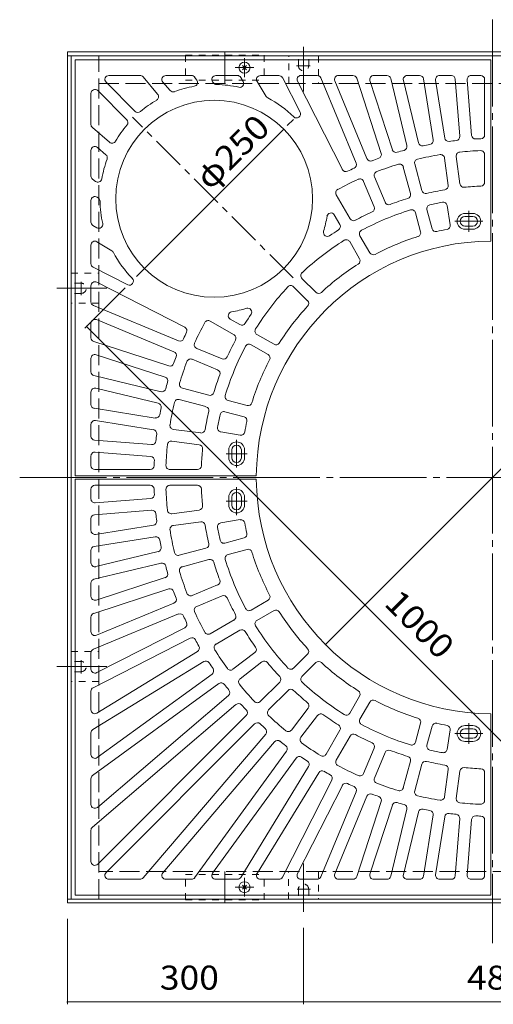
# Model space of a CAD drawing. Units: millimetres. Extents: x -1696 to 1752, y -1372 to 1129.
# Drawn here: x -1642 to -1040, y -120 to 1129 of the extents above; entities that cross this region are included whole.
import ezdxf

# ---------------------------------------------------------------- set-up
doc = ezdxf.new("R2010")
doc.units = ezdxf.units.MM
doc.header["$LTSCALE"] = 10
for name, pattern in [('JWW_CENTER1', [6.773333, 4.233333, -0.846667, 0.846667, -0.846667]), ('JWW_CENTER2', [13.546667, 11.006667, -0.846667, 0.846667, -0.846667]), ('JWW_DASHED1', [1.693333, 0.846667, -0.846667]), ('JWW_DASHED3', [3.386667, 2.54, -0.846667])]:
    doc.linetypes.add(name, pattern=pattern)
for name, color, linetype in [('0-0', 7, 'Continuous'), ('0-1', 7, 'Continuous'), ('0-4', 7, 'Continuous')]:
    doc.layers.add(name, color=color, linetype=linetype)
doc.styles.add('ＭＳ ゴシック', font='txt', dxfattribs={"height": 1})

msp = doc.modelspace()

# ---------------------------------------------------------------- linework, layer by layer
at = {"layer": '0-0', "color": 3, "linetype": 'Continuous', "lineweight": 9}
for p, q in [((-1571.5, 1078.4), (-1043.5, 1078.4)), ((-1571.5, 550.4), (-1571.5, 1078.4)), ((-1043.5, 1078.4), (-1043.5, 848.4)), ((-1532.3, 1049.9), (-1495.4, 1012.9)), ((-1528.8, 1058.4), (-1489.2, 1058.4)), ((-1485.4, 1056.6), (-1466.8, 1034.8)), ((-1460.2, 1050.1), (-1450.9, 1039.4)), ((-1456.4, 1058.4), (-1423.8, 1058.4)), ((-1419.8, 1056.3), (-1417.1, 1052.6)), ((-1397, 1050.5), (-1395.9, 1049)), ((-1392.9, 1058.4), (-1365.6, 1058.4)), ((-1361.3, 1056), (-1358.3, 1051)), ((-1340.6, 1050.8), (-1328.9, 1031.8)), ((-1336.3, 1058.4), (-1312.8, 1058.4)), ((-1308.4, 1055.7), (-1286, 1011.7)), ((-1289.2, 1051.1), (-1232.2, 939.2)), ((-1284.8, 1058.4), (-1264.2, 1058.4)), ((-1259.6, 1055.3), (-1214.8, 947.2)), ((-1241.8, 1051.5), (-1201, 953)), ((-1237.1, 1058.4), (-1218.7, 1058.4)), ((-1214, 1054.9), (-1183, 959.6)), ((-1197.2, 1051.9), (-1168.7, 964.3)), ((-1192.4, 1058.4), (-1175.6, 1058.4)), ((-1170.7, 1054.6), (-1150.3, 969.5)), ((-1154.7, 1052.2), (-1135.7, 973)), ((-1149.9, 1058.4), (-1134.1, 1058.4)), ((-1129.2, 1054.2), (-1116.9, 976.7)), ((-1113.8, 1052.6), (-1102.1, 979)), ((-1108.8, 1058.4), (-1093.8, 1058.4)), ((-1088.8, 1053.8), (-1083.1, 981.3)), ((-1073.7, 1053), (-1068.1, 982.5)), ((-1068.7, 1058.4), (-1056.5, 1058.4)), ((-1051.5, 1053.4), (-1051.5, 983.1)), ((-1542.9, 1039.3), (-1506, 1002.3)), ((-1551.5, 1035.7), (-1551.5, 996.1)), ((-1549.7, 992.3), (-1527.9, 973.7)), ((-1551.5, 963.3), (-1551.5, 930.8)), ((-1543.2, 967.1), (-1532.5, 957.9)), ((-1102.4, 953.7), (-1097.8, 919)), ((-1087.5, 955.7), (-1083, 921)), ((-1051.5, 958.1), (-1051.5, 923.1)), ((-1154.8, 942.3), (-1145.7, 908.5)), ((-1140.3, 946.2), (-1131.2, 912.4)), ((-1549.4, 926.7), (-1545.7, 924)), ((-1191.4, 929.9), (-1178, 897.5)), ((-1205.2, 924.1), (-1191.8, 891.8)), ((-1551.5, 899.8), (-1551.5, 872.5)), ((-1543.5, 903.9), (-1542.1, 902.8)), ((-1239.9, 907.1), (-1222.4, 876.7)), ((-1124.8, 888.2), (-1118.3, 864)), ((-1099.2, 893.6), (-1095.1, 868.9)), ((-1242.5, 881.5), (-1235.4, 869.2)), ((-1139.3, 884.3), (-1132.8, 860.1)), ((-1076.5, 883.4), (-1066.5, 883.4)), ((-1076.5, 879.4), (-1066.5, 879.4)), ((-1549.1, 868.3), (-1544.1, 865.2)), ((-1076.5, 867.4), (-1066.5, 867.4)), ((-1076.5, 863.4), (-1066.5, 863.4)), ((-1209.9, 855.1), (-1197.4, 833.4)), ((-1551.5, 843.2), (-1551.5, 819.7)), ((-1543.9, 847.5), (-1524.9, 835.8)), ((-1222.9, 847.6), (-1210.4, 825.9)), ((-1548.8, 815.3), (-1504.8, 792.9)), ((-1283.5, 801), (-1265.8, 783.3)), ((-1551.5, 791.7), (-1551.5, 771.1)), ((-1544.2, 796.1), (-1432.3, 739.1)), ((-1294.1, 790.4), (-1276.4, 772.7)), ((-1548.4, 766.5), (-1440.3, 721.7)), ((-1551.5, 744), (-1551.5, 725.6)), ((-1544.6, 748.7), (-1446.1, 707.9)), ((-1400.1, 746.8), (-1369.8, 729.3)), ((-1374.6, 749.4), (-1362.3, 742.3)), ((-1340.7, 729.8), (-1319, 717.3)), ((-1548, 720.9), (-1452.7, 689.9)), ((-1348.2, 716.8), (-1326.5, 704.3)), ((-1544.9, 704.1), (-1457.3, 675.6)), ((-1417.2, 712.2), (-1384.9, 698.8)), ((-1551.5, 699.3), (-1551.5, 682.5)), ((-1423, 698.3), (-1390.6, 684.9)), ((-1547.7, 677.6), (-1462.5, 657.2)), ((-1551.5, 656.8), (-1551.5, 641)), ((-1545.3, 661.6), (-1466, 642.6)), ((-1435.4, 661.7), (-1401.6, 652.6)), ((-1439.3, 647.2), (-1405.4, 638.2)), ((-1377.4, 646.2), (-1353.2, 639.7)), ((-1547.3, 636.1), (-1469.8, 623.8)), ((-1381.3, 631.7), (-1357.1, 625.2)), ((-1551.5, 615.7), (-1551.5, 600.7)), ((-1545.7, 620.7), (-1472.1, 609)), ((-1446.8, 609.3), (-1412.1, 604.8)), ((-1386.7, 606.2), (-1362, 602)), ((-1546.9, 595.7), (-1474.4, 590)), ((-1448.8, 594.5), (-1414, 589.9)), ((-1551.5, 575.6), (-1551.5, 563.4)), ((-1546.1, 580.6), (-1475.6, 575)), ((-1376.5, 583.4), (-1376.5, 573.4)), ((-1372.5, 583.4), (-1372.5, 573.4)), ((-1360.5, 583.4), (-1360.5, 573.4)), ((-1356.5, 583.4), (-1356.5, 573.4)), ((-1571.5, 550.4), (-1341.5, 550.4)), ((-1546.5, 558.4), (-1476.2, 558.4)), ((-1451.2, 558.4), (-1416.2, 558.4)), ((-1571.5, 546.4), (-1571.5, 18.4)), ((-1571.5, 546.4), (-1341.5, 546.4)), ((-1546.5, 538.4), (-1476.2, 538.4)), ((-1451.2, 538.4), (-1416.2, 538.4)), ((-1551.5, 521.2), (-1551.5, 533.4)), ((-1546.1, 516.2), (-1475.6, 521.8)), ((-1376.5, 513.4), (-1376.5, 523.4)), ((-1372.5, 513.4), (-1372.5, 523.4)), ((-1360.5, 513.4), (-1360.5, 523.4)), ((-1356.5, 513.4), (-1356.5, 523.4)), ((-1546.9, 501.1), (-1474.4, 506.8)), ((-1448.8, 502.3), (-1414, 506.9)), ((-1551.5, 481.1), (-1551.5, 496.1)), ((-1545.7, 476.1), (-1472.1, 487.8)), ((-1446.8, 487.5), (-1412.1, 492)), ((-1386.7, 490.6), (-1362, 494.8)), ((-1547.3, 460.7), (-1469.8, 473)), ((-1381.3, 465.1), (-1357.1, 471.6)), ((-1551.5, 440), (-1551.5, 455.8)), ((-1545.3, 435.2), (-1466, 454.2)), ((-1439.3, 449.6), (-1405.4, 458.6)), ((-1377.4, 450.6), (-1353.2, 457.1)), ((-1547.7, 419.2), (-1462.5, 439.6)), ((-1435.4, 435.1), (-1401.6, 444.1)), ((-1551.5, 397.5), (-1551.5, 414.3)), ((-1544.9, 392.7), (-1457.3, 421.2)), ((-1548, 375.9), (-1452.7, 406.9)), ((-1423, 398.5), (-1390.6, 411.9)), ((-1544.6, 348.1), (-1446.1, 388.9)), ((-1417.2, 384.6), (-1384.9, 398)), ((-1348.2, 380), (-1326.5, 392.5)), ((-1548.4, 330.3), (-1440.3, 375.1)), ((-1340.7, 367), (-1319, 379.5)), ((-1551.5, 352.7), (-1551.5, 371.2)), ((-1400.1, 350), (-1369.8, 367.5)), ((-1544.2, 300.7), (-1432.3, 357.7)), ((-1392.6, 337), (-1362.3, 354.5)), ((-1548.8, 281.5), (-1425.5, 344.3)), ((-1551.5, 305.1), (-1551.5, 325.7)), ((-1543.9, 249.3), (-1416.1, 327.6)), ((-1371.2, 304.9), (-1343.4, 326.2)), ((-1549.1, 228.5), (-1408.3, 314.8)), ((-1362, 293), (-1334.3, 314.3)), ((-1294.1, 306.4), (-1276.4, 324.1)), ((-1283.5, 295.8), (-1265.8, 313.5)), ((-1543.5, 192.9), (-1397.7, 298.9)), ((-1336.6, 263.9), (-1311.8, 288.7)), ((-1551.5, 253.6), (-1551.5, 277.1)), ((-1549.4, 170.1), (-1388.9, 286.7)), ((-1326, 253.3), (-1301.2, 278.1)), ((-1543.2, 129.7), (-1377, 271.7)), ((-1222.9, 249.2), (-1210.4, 270.9)), ((-1209.9, 241.7), (-1197.4, 263.4)), ((-1549.7, 104.4), (-1367.3, 260.3)), ((-1296.9, 227.8), (-1275.6, 255.6)), ((-1542.9, 57.5), (-1354.3, 246.2)), ((-1285, 218.7), (-1263.7, 246.5)), ((-1043.5, 18.4), (-1043.5, 248.4)), ((-1532.3, 46.9), (-1343.6, 235.6)), ((-1252.9, 197.2), (-1235.4, 227.6)), ((-1139.3, 212.5), (-1132.8, 236.6)), ((-1124.8, 208.6), (-1118.3, 232.8)), ((-1099.2, 203.2), (-1095.1, 227.9)), ((-1076.5, 233.4), (-1066.5, 233.4)), ((-1076.5, 229.4), (-1066.5, 229.4)), ((-1551.5, 196.9), (-1551.5, 224.3)), ((-1485.4, 40.1), (-1329.6, 222.6)), ((-1460.2, 46.6), (-1318.2, 212.9)), ((-1239.9, 189.7), (-1222.4, 220.1)), ((-1076.5, 217.4), (-1066.5, 217.4)), ((-1076.5, 213.4), (-1066.5, 213.4)), ((-1419.8, 40.5), (-1303.1, 201)), ((-1205.2, 172.7), (-1191.8, 205)), ((-1397, 46.3), (-1291, 192.2)), ((-1191.4, 166.9), (-1178, 199.3)), ((-1154.8, 154.5), (-1145.7, 188.3)), ((-1361.3, 40.8), (-1275.1, 181.6)), ((-1140.3, 150.6), (-1131.2, 184.4)), ((-1102.4, 143.1), (-1097.8, 177.8)), ((-1087.5, 141.1), (-1083, 175.8)), ((-1551.5, 133.5), (-1551.5, 166)), ((-1340.6, 46), (-1262.3, 173.7)), ((-1308.4, 41.1), (-1245.6, 164.4)), ((-1051.5, 138.7), (-1051.5, 173.7)), ((-1289.2, 45.7), (-1232.2, 157.6)), ((-1259.6, 41.5), (-1214.8, 149.5)), ((-1241.8, 45.3), (-1201, 143.8)), ((-1214, 41.9), (-1183, 137.2)), ((-1197.2, 44.9), (-1168.7, 132.5)), ((-1170.7, 42.2), (-1150.3, 127.3)), ((-1154.7, 44.6), (-1135.7, 123.8)), ((-1129.2, 42.6), (-1116.9, 120.1)), ((-1113.8, 44.2), (-1102.1, 117.8)), ((-1088.8, 43), (-1083.1, 115.5)), ((-1073.7, 43.8), (-1068.1, 114.3)), ((-1051.5, 43.4), (-1051.5, 113.7)), ((-1551.5, 61.1), (-1551.5, 100.6)), ((-1528.8, 38.4), (-1489.2, 38.4)), ((-1456.4, 38.4), (-1423.8, 38.4)), ((-1392.9, 38.4), (-1365.6, 38.4)), ((-1336.3, 38.4), (-1312.8, 38.4)), ((-1284.8, 38.4), (-1264.2, 38.4)), ((-1237.1, 38.4), (-1218.7, 38.4)), ((-1192.4, 38.4), (-1175.6, 38.4)), ((-1149.9, 38.4), (-1134.1, 38.4)), ((-1108.8, 38.4), (-1093.8, 38.4)), ((-1068.7, 38.4), (-1056.5, 38.4)), ((-1571.5, 18.4), (-1043.5, 18.4))]:
    msp.add_line(p, q, dxfattribs=at)
at = {"layer": '0-0', "color": 3, "linetype": 'JWW_CENTER1', "lineweight": 9}
for p, q in [((-1294.6, 801.5), (-1498.6, 1005.5)), ((-1493.8, 803.2), (-1294.3, 1002.7)), ((-1071.5, 886.5), (-1071.5, 860.1)), ((-1089.4, 873.4), (-1054, 873.4)), ((-1366.5, 596.3), (-1366.5, 560.9)), ((-1379.6, 578.4), (-1353.2, 578.4)), ((-1366.5, 500.5), (-1366.5, 535.9)), ((-1379.6, 518.4), (-1353.2, 518.4)), ((-1071.5, 210.3), (-1071.5, 236.7)), ((-1089.4, 223.4), (-1054, 223.4))]:
    msp.add_line(p, q, dxfattribs=at)
at = {"layer": '0-0', "color": 3, "linetype": 'Continuous', "lineweight": 9}
msp.add_circle((-1395, 902), 125, dxfattribs=at)
for centre, radius, start, end in [((-1528.8, 1053.4), 5, 90, 224.998), ((-1489.2, 1053.4), 5, 40.5009, 90), ((-1456.4, 1053.4), 5, 90, 220.5009), ((-1423.8, 1053.4), 5, 35.9984, 90), ((-1421.1, 1049.7), 5, 280.0149, 36), ((-1392.9, 1053.4), 5, 90, 216), ((-1365.6, 1053.4), 5, 31.5007, 90), ((-1362.5, 1048.4), 5, 257.4869, 31.4998), ((-1336.3, 1053.4), 5, 90, 211.4983), ((-1312.8, 1053.4), 5, 27.0005, 90), ((-1284.8, 1053.4), 5, 90, 206.9992), ((-1264.2, 1053.4), 5, 22.5004, 90), ((-1237.1, 1053.4), 5, 90, 202.5004), ((-1218.7, 1053.4), 5, 18.0004, 90), ((-1192.4, 1053.4), 5, 90, 198.0004), ((-1175.6, 1053.4), 5, 13.5013, 90), ((-1149.9, 1053.4), 5, 90, 193.5013), ((-1134.1, 1053.4), 5, 8.9989, 90), ((-1108.8, 1053.4), 5, 90, 188.9993), ((-1093.8, 1053.4), 5, 4.5013, 90), ((-1068.7, 1053.4), 5, 90, 184.4984), ((-1056.5, 1053.4), 5, 0, 90), ((-1546.5, 1035.7), 5, 45.002, 180), ((-1447.1, 1042.6), 5, 220.5009, 290.3268), ((-1395, 902), 145, 100.0163, 110.3265), ((-1391.9, 1051.9), 5, 216, 268.7877), ((-1395, 902), 145, 77.4873, 88.7868), ((-1395, 902), 145, 120.2352, 130.2199), ((-1470.6, 1031.5), 5, 300.2354, 40.5009), ((-1324.7, 1034.4), 5, 211.5007, 242.0167), ((-1395, 902), 145, 45.7868, 62.0164), ((-1491.9, 1016.5), 5, 224.998, 310.2189), ((-1509.6, 998.8), 5, 319.7811, 45.002), ((-1290.4, 1009.5), 5, 225.7869, 27.0005), ((-1546.5, 996.1), 5, 180, 229.4991), ((-1395, 902), 145, 139.7801, 149.7648), ((-1524.6, 977.5), 5, 229.4991, 329.7646), ((-1121.9, 975.9), 5, 280.6474, 8.9989), ((-1097.2, 979.8), 5, 188.9993, 277.3528), ((-1041.5, 548.4), 430, 96.1467, 97.3533), ((-1088.1, 980.9), 5, 276.1465, 4.5013), ((-1063.1, 982.9), 5, 184.4986, 272.8542), ((-1041.5, 548.4), 430, 91.9761, 92.8534), ((-1056.5, 983.1), 5, 271.9762, 0), ((-1546.5, 963.3), 5, 49.4991, 180), ((-1164, 965.8), 5, 198.0004, 286.3545), ((-1041.5, 548.4), 430, 105.1466, 106.3533), ((-1155.1, 968.3), 5, 285.1476, 13.5013), ((-1130.8, 974.1), 5, 193.5013, 281.8539), ((-1041.5, 548.4), 430, 100.6467, 101.8533), ((-1041.5, 548.4), 415, 92.0966, 95.7529), ((-1056.5, 958.1), 5, 0, 92.0955), ((-1395, 902), 145, 159.6735, 169.9837), ((-1535.7, 954.1), 5, 339.6732, 49.4991), ((-1196.3, 954.9), 5, 202.5015, 290.8541), ((-1041.5, 548.4), 430, 109.6466, 110.8533), ((-1187.7, 958.1), 5, 289.6469, 18.0004), ((-1135.5, 947.5), 5, 103.2534, 195.0009), ((-1041.5, 548.4), 415, 99.2471, 103.2529), ((-1107.4, 953.1), 5, 7.499, 99.2467), ((-1082.6, 956.3), 5, 95.7527, 187.499), ((-1227.8, 941.5), 5, 207.0005, 295.3525), ((-1041.5, 548.4), 430, 114.1467, 115.3533), ((-1219.4, 945.3), 5, 294.1458, 22.5004), ((-1041.5, 548.4), 415, 106.7471, 110.7529), ((-1159.6, 941), 5, 14.9979, 106.7457), ((-1546.5, 930.8), 5, 180, 234.0016), ((-1542.8, 928), 5, 234, 349.9851), ((-1041.5, 548.4), 415, 114.2471, 118.2529), ((-1209.9, 922.2), 5, 22.4999, 114.2476), ((-1186.8, 931.8), 5, 110.7523, 202.4999), ((-1235.6, 909.6), 5, 118.2543, 210.0018), ((-1126.4, 913.7), 5, 195.0002, 283.0902), ((-1041.5, 548.4), 370, 99.4102, 103.0897), ((-1102.8, 918.4), 5, 279.4105, 7.499), ((-1078, 921.6), 5, 187.4986, 275.59), ((-1041.5, 548.4), 370, 92.2925, 95.5898), ((-1056.5, 923.1), 5, 272.2915, 0), ((-1546.5, 899.8), 5, 54, 180), ((-1545, 898.8), 5, 1.2123, 54), ((-1041.5, 548.4), 370, 106.9102, 110.5897), ((-1150.6, 907.2), 5, 286.9095, 14.9979), ((-1395, 902), 145, 181.2132, 192.5127), ((-1041.5, 548.4), 355, 107.0467, 117.9533), ((-1196.5, 889.9), 5, 294.4114, 22.4999), ((-1173.4, 899.4), 5, 202.4991, 290.5891), ((-1144.1, 883), 5, 15.0009, 107.047), ((-1119.9, 889.5), 5, 102.9531, 195.0009), ((-1041.5, 548.4), 355, 100.3185, 102.9533), ((-1104.2, 892.7), 5, 9.4997, 100.3178), ((-1395, 902), 145, 343.4587, 351.2059), ((-1246.8, 879), 5, 29.9988, 171.2051), ((-1218.1, 879.2), 5, 210.0011, 298.0911), ((-1041.5, 548.4), 370, 114.4102, 118.0897), ((-1076.5, 873.4), 10, 90, 270), ((-1076.5, 873.4), 6, 90, 270), ((-1066.5, 873.4), 10, 270, 90), ((-1066.5, 873.4), 6, 270, 90), ((-1546.5, 872.5), 5, 180, 238.4993), ((-1541.5, 869.5), 5, 238.5002, 12.5131), ((-1041.5, 548.4), 370, 121.9102, 124.0118), ((-1239.7, 866.7), 5, 301.9109, 29.9994), ((-1113.5, 865.3), 5, 195.0009, 282.7955), ((-1041.5, 548.4), 320, 100.3815, 102.7958), ((-1100.1, 868.1), 5, 280.3813, 9.4997), ((-1251.2, 859.2), 5, 163.4595, 304.0105), ((-1227.2, 845.1), 5, 30.0018, 122.0479), ((-1205.5, 857.6), 5, 117.9541, 209.9988), ((-1041.5, 548.4), 320, 107.2042, 117.7957), ((-1137.6, 858.9), 5, 287.205, 15.0009), ((-1546.5, 843.2), 5, 58.5017, 180), ((-1041.5, 548.4), 300, 90.382, 179.618), ((-1041.5, 548.4), 355, 122.0467, 132.9532), ((-1395, 902), 145, 207.9836, 224.2132), ((-1214.7, 823.4), 5, 302.2059, 30.0018), ((-1193, 835.9), 5, 209.9988, 297.7953), ((-1546.5, 819.7), 5, 180, 242.9995), ((-1041.5, 548.4), 320, 122.2042, 132.7957), ((-1502.6, 797.4), 5, 242.9995, 44.2131), ((-1280, 804.6), 5, 132.955, 224.9997), ((-1546.5, 791.7), 5, 63.0008, 180), ((-1041.5, 548.4), 355, 137.0467, 147.9533), ((-1297.7, 786.9), 5, 45.0012, 137.0459), ((-1262.3, 786.9), 5, 224.9997, 312.7962), ((-1546.5, 771.1), 5, 180, 247.4996), ((-1395, 902), 145, 278.7941, 286.5413), ((-1352.3, 758.2), 5, 325.9895, 106.5405), ((-1041.5, 548.4), 320, 137.2043, 147.7958), ((-1280, 769.2), 5, 317.2047, 45.0012), ((-1372.1, 753.7), 5, 98.7949, 240.0012), ((-1041.5, 548.4), 370, 145.9882, 148.0898), ((-1546.5, 744), 5, 67.4996, 180), ((-1434.6, 734.7), 5, 334.6475, 62.9995), ((-1041.5, 548.4), 415, 151.7471, 155.7529), ((-1402.6, 742.5), 5, 59.9991, 151.7466), ((-1359.8, 746.6), 5, 240.0006, 328.0891), ((-1546.5, 725.6), 5, 180, 251.9996), ((-1041.5, 548.4), 430, 154.6467, 155.8533), ((-1372.3, 725), 5, 331.9098, 59.9998), ((-1338.2, 734.1), 5, 147.953, 239.9991), ((-1438.4, 726.3), 5, 247.4996, 335.8542), ((-1415.3, 716.8), 5, 155.7533, 247.501), ((-1041.5, 548.4), 355, 152.0467, 162.9533), ((-1041.5, 548.4), 370, 151.9103, 155.5898), ((-1350.7, 712.5), 5, 60.0012, 152.0459), ((-1316.5, 721.6), 5, 239.9991, 327.795), ((-1546.5, 699.3), 5, 71.9996, 180), ((-1041.5, 548.4), 430, 159.1467, 160.3534), ((-1448, 703.2), 5, 339.1459, 67.4985), ((-1383, 703.4), 5, 247.501, 335.5895), ((-1329, 700), 5, 332.2047, 60.0012), ((-1451.2, 694.7), 5, 251.9996, 340.3531), ((-1041.5, 548.4), 415, 159.2471, 163.2529), ((-1424.9, 693.7), 5, 67.4991, 159.2466), ((-1041.5, 548.4), 320, 152.2043, 162.7958), ((-1546.5, 682.5), 5, 180, 256.4987), ((-1458.9, 670.9), 5, 343.6455, 71.9996), ((-1041.5, 548.4), 370, 159.4103, 163.0898), ((-1392.5, 680.3), 5, 339.4098, 67.4998), ((-1041.5, 548.4), 430, 163.6467, 164.8534), ((-1434.1, 666.5), 5, 163.2533, 255.001), ((-1546.5, 656.8), 5, 76.4987, 180), ((-1461.4, 662.1), 5, 256.4987, 344.8524), ((-1400.3, 657.5), 5, 255.001, 343.0895), ((-1376.1, 651), 5, 162.953, 254.9991), ((-1546.5, 641), 5, 180, 261.0011), ((-1467.2, 637.7), 5, 348.1461, 76.4987), ((-1041.5, 548.4), 415, 166.7471, 170.7529), ((-1440.6, 642.4), 5, 74.9991, 166.7466), ((-1406.7, 633.3), 5, 346.9098, 74.9998), ((-1351.9, 644.5), 5, 254.9991, 342.795), ((-1469, 628.8), 5, 261.0011, 349.3526), ((-1041.5, 548.4), 430, 168.1467, 169.3533), ((-1041.5, 548.4), 370, 166.9103, 170.5898), ((-1041.5, 548.4), 355, 167.0467, 169.6815), ((-1382.6, 626.9), 5, 74.9991, 167.0469), ((-1358.4, 620.4), 5, 347.2045, 74.9991), ((-1546.5, 615.7), 5, 81.0007, 180), ((-1446.2, 614.3), 5, 170.7533, 262.501), ((-1041.5, 548.4), 320, 167.2042, 169.6185), ((-1546.5, 600.7), 5, 180, 265.4987), ((-1472.9, 604.1), 5, 352.6472, 81.0007), ((-1041.5, 548.4), 430, 172.6467, 173.8533), ((-1411.4, 609.7), 5, 262.501, 350.5895), ((-1385.8, 611.1), 5, 169.6822, 260.5003), ((-1361.2, 607), 5, 260.5003, 349.6187), ((-1474, 595), 5, 265.4987, 353.8535), ((-1041.5, 548.4), 415, 174.2471, 177.9034), ((-1449.4, 589.5), 5, 82.501, 174.2473), ((-1414.7, 584.9), 5, 354.41, 82.5014), ((-1366.5, 583.4), 10, 0, 180), ((-1366.5, 583.4), 6, 0, 180), ((-1546.5, 575.6), 5, 85.5016, 180), ((-1475.9, 570.1), 5, 357.1458, 85.5014), ((-1041.5, 548.4), 370, 174.4102, 177.7075), ((-1546.5, 563.4), 5, 180, 270), ((-1476.2, 563.4), 5, 270, 358.0238), ((-1041.5, 548.4), 430, 177.1466, 178.0239), ((-1451.2, 563.4), 5, 177.9045, 270), ((-1416.2, 563.4), 5, 270, 357.7085), ((-1366.5, 573.4), 10, 180, 0), ((-1366.5, 573.4), 6, 180, 0), ((-1546.5, 533.4), 5, 90, 180), ((-1476.2, 533.4), 5, 1.9762, 90), ((-1451.2, 533.4), 5, 90, 182.0955), ((-1416.2, 533.4), 5, 2.2915, 90), ((-1041.5, 548.4), 300, 180.382, 269.618), ((-1475.9, 526.7), 5, 274.4986, 2.8542), ((-1041.5, 548.4), 430, 181.9761, 182.8534), ((-1041.5, 548.4), 415, 182.0966, 185.7529), ((-1041.5, 548.4), 370, 182.2925, 185.5898), ((-1366.5, 523.4), 10, 0, 180), ((-1366.5, 523.4), 6, 0, 180), ((-1546.5, 521.2), 5, 180, 274.4984), ((-1414.7, 511.9), 5, 277.4986, 5.59), ((-1366.5, 513.4), 10, 180, 0), ((-1366.5, 513.4), 6, 180, 0), ((-1546.5, 496.1), 5, 94.5013, 180), ((-1474, 501.8), 5, 6.1465, 94.5013), ((-1041.5, 548.4), 430, 186.1467, 187.3533), ((-1449.4, 507.3), 5, 185.7527, 277.499), ((-1472.9, 492.7), 5, 278.9993, 7.3528), ((-1446.2, 482.5), 5, 97.499, 189.2467), ((-1411.4, 487.1), 5, 9.4105, 97.499), ((-1041.5, 548.4), 370, 189.4102, 193.0897), ((-1385.8, 485.7), 5, 99.4997, 190.3178), ((-1361.2, 489.8), 5, 10.3813, 99.4997), ((-1041.5, 548.4), 320, 190.3815, 192.7958), ((-1546.5, 481.1), 5, 180, 278.9993), ((-1041.5, 548.4), 415, 189.2471, 193.2529), ((-1041.5, 548.4), 355, 190.3185, 192.9533), ((-1358.4, 476.4), 5, 285.0009, 12.7955), ((-1469, 468), 5, 10.6474, 98.9989), ((-1041.5, 548.4), 430, 190.6467, 191.8533), ((-1406.7, 463.5), 5, 285.0002, 13.0902), ((-1382.6, 469.9), 5, 192.9531, 285.0009), ((-1546.5, 455.8), 5, 98.9989, 180), ((-1467.2, 459), 5, 283.5013, 11.8539), ((-1440.6, 454.4), 5, 193.2534, 285.0009), ((-1376.1, 445.8), 5, 105.0009, 197.047), ((-1351.9, 452.3), 5, 17.205, 105.0009), ((-1041.5, 548.4), 320, 197.2042, 207.7957), ((-1546.5, 440), 5, 180, 283.5013), ((-1461.4, 434.7), 5, 15.1476, 103.5013), ((-1400.3, 439.3), 5, 16.9105, 104.999), ((-1041.5, 548.4), 370, 196.9102, 200.5897), ((-1041.5, 548.4), 355, 197.0467, 207.9533), ((-1458.9, 425.9), 5, 288.0004, 16.3545), ((-1041.5, 548.4), 430, 195.1466, 196.3533), ((-1434.1, 430.3), 5, 104.999, 196.7467), ((-1041.5, 548.4), 415, 196.7471, 200.7529), ((-1546.5, 414.3), 5, 103.5013, 180), ((-1392.5, 416.5), 5, 292.5002, 20.5902), ((-1451.2, 402.1), 5, 19.6469, 108.0004), ((-1041.5, 548.4), 430, 199.6466, 200.8533), ((-1424.9, 403.1), 5, 200.7534, 292.5009), ((-1546.5, 397.5), 5, 180, 288.0004), ((-1448, 393.5), 5, 292.5015, 20.8541), ((-1383, 393.4), 5, 24.4105, 112.499), ((-1041.5, 548.4), 370, 204.4102, 208.0897), ((-1329, 396.8), 5, 299.9988, 27.7953), ((-1546.5, 371.2), 5, 108.0004, 180), ((-1438.4, 370.4), 5, 24.1458, 112.5004), ((-1415.3, 380), 5, 112.499, 204.2467), ((-1041.5, 548.4), 415, 204.2471, 208.2529), ((-1350.7, 384.3), 5, 207.9541, 299.9988), ((-1316.5, 375.2), 5, 32.205, 120.0009), ((-1041.5, 548.4), 320, 212.2042, 222.7957), ((-1041.5, 548.4), 430, 204.1467, 205.3533), ((-1434.6, 362.1), 5, 297.0005, 25.3525), ((-1372.3, 371.8), 5, 300.0002, 28.0902), ((-1338.2, 362.7), 5, 120.0009, 212.047), ((-1546.5, 352.7), 5, 180, 292.5004), ((-1402.6, 354.3), 5, 208.2534, 300.0009), ((-1359.8, 350.2), 5, 31.9105, 119.999), ((-1041.5, 548.4), 370, 211.9102, 215.5897), ((-1041.5, 548.4), 355, 212.0467, 222.9533), ((-1423.2, 339.9), 5, 28.6476, 116.9992), ((-1041.5, 548.4), 430, 208.6467, 209.8533), ((-1546.5, 325.7), 5, 112.5004, 180), ((-1418.8, 331.9), 5, 301.5007, 29.8526), ((-1390.1, 332.7), 5, 119.999, 211.7467), ((-1041.5, 548.4), 415, 211.7471, 215.7529), ((-1346.4, 330.2), 5, 307.5002, 35.5902), ((-1280, 327.6), 5, 314.9988, 42.7953), ((-1405.7, 310.5), 5, 33.1468, 121.5007), ((-1041.5, 548.4), 430, 213.1467, 214.3533), ((-1331.2, 310.3), 5, 39.4105, 127.499), ((-1041.5, 548.4), 370, 219.4102, 223.0897), ((-1262.3, 309.9), 5, 47.2038, 135.0003), ((-1041.5, 548.4), 320, 227.2043, 237.7958), ((-1546.5, 305.1), 5, 180, 296.9992), ((-1400.6, 302.9), 5, 306, 34.3538), ((-1374.2, 308.8), 5, 215.7534, 307.5009), ((-1297.7, 309.9), 5, 222.9541, 314.9988), ((-1385.9, 282.7), 5, 37.6472, 125.9984), ((-1359, 289), 5, 127.499, 219.2467), ((-1315.3, 292.2), 5, 315.0002, 43.0902), ((-1280, 292.2), 5, 135.0003, 227.045), ((-1041.5, 548.4), 355, 227.0468, 237.9533), ((-1546.5, 277.1), 5, 117.0005, 180), ((-1041.5, 548.4), 430, 217.6466, 218.8533), ((-1380.2, 275.5), 5, 310.4991, 38.8518), ((-1041.5, 548.4), 415, 219.2471, 223.2529), ((-1297.7, 274.5), 5, 46.9111, 135.0011), ((-1041.5, 548.4), 370, 226.9102, 230.5898), ((-1214.7, 273.4), 5, 329.9982, 57.7941), ((-1340.1, 267.5), 5, 223.2534, 315.0009), ((-1279.6, 258.7), 5, 322.5023, 50.5907), ((-1193, 260.9), 5, 62.2047, 150.0012), ((-1041.5, 548.4), 320, 242.2043, 252.7958), ((-1546.5, 253.6), 5, 180, 301.4983), ((-1364, 256.5), 5, 42.1465, 130.5009), ((-1041.5, 548.4), 430, 222.1467, 223.3533), ((-1357.8, 249.8), 5, 315.002, 43.3517), ((-1322.4, 249.8), 5, 135.0003, 226.7479), ((-1041.5, 548.4), 415, 226.7471, 230.7529), ((-1259.7, 243.4), 5, 54.4094, 142.4994), ((-1041.5, 548.4), 370, 234.4103, 238.0898), ((-1227.2, 251.7), 5, 237.9521, 329.9982), ((-1205.5, 239.2), 5, 150.0012, 242.0459), ((-1137.6, 237.9), 5, 344.9991, 72.795), ((-1546.5, 224.3), 5, 121.5007, 180), ((-1340.1, 232.1), 5, 46.6483, 134.998), ((-1041.5, 548.4), 430, 226.6467, 227.8533), ((-1333.4, 225.9), 5, 319.4991, 47.8535), ((-1300.9, 230.9), 5, 230.7545, 322.5023), ((-1239.7, 230.1), 5, 330.0006, 58.0891), ((-1041.5, 548.4), 355, 242.0467, 252.9533), ((-1113.5, 231.5), 5, 77.2045, 164.9991), ((-1041.5, 548.4), 320, 257.2042, 259.6185), ((-1100.1, 228.7), 5, 350.5003, 79.6187), ((-1076.5, 223.4), 10, 90, 270), ((-1076.5, 223.4), 6, 90, 270), ((-1066.5, 223.4), 10, 270, 90), ((-1066.5, 223.4), 6, 270, 90), ((-1314.4, 209.6), 5, 51.1482, 139.5009), ((-1041.5, 548.4), 430, 231.1467, 232.3534), ((-1281, 215.7), 5, 142.4987, 234.2462), ((-1218.1, 217.6), 5, 61.9089, 149.9989), ((-1041.5, 548.4), 370, 241.9103, 245.5898), ((-1144.1, 213.8), 5, 252.953, 344.9991), ((-1307.2, 204), 5, 324.0016, 52.3528), ((-1041.5, 548.4), 415, 234.2471, 238.2529), ((-1196.5, 206.9), 5, 337.5001, 65.5886), ((-1173.4, 197.3), 5, 69.4109, 157.5009), ((-1041.5, 548.4), 370, 249.4103, 253.0898), ((-1119.9, 207.3), 5, 164.9991, 257.0469), ((-1041.5, 548.4), 355, 257.0467, 259.6815), ((-1104.2, 204.1), 5, 259.6822, 350.5003), ((-1546.5, 196.9), 5, 180, 306), ((-1287, 189.3), 5, 55.6462, 144), ((-1041.5, 548.4), 430, 235.6467, 236.8533), ((-1279.3, 184.2), 5, 328.4993, 56.8532), ((-1257.2, 199.7), 5, 238.2529, 330.0006), ((-1235.6, 187.2), 5, 149.9982, 241.7457), ((-1150.6, 189.6), 5, 345.0021, 73.0905), ((-1126.4, 183.1), 5, 76.9098, 164.9998), ((-1041.5, 548.4), 370, 256.9103, 260.5898), ((-1258, 171.1), 5, 60.1474, 148.4993), ((-1041.5, 548.4), 430, 240.1467, 241.3533), ((-1041.5, 548.4), 415, 241.7471, 245.7529), ((-1102.8, 178.4), 5, 352.501, 80.5895), ((-1078, 175.2), 5, 84.41, 172.5014), ((-1041.5, 548.4), 370, 264.4102, 267.7075), ((-1056.5, 173.7), 5, 0, 87.7085), ((-1546.5, 166), 5, 125.9984, 180), ((-1250, 166.6), 5, 333.0008, 61.3524), ((-1209.9, 174.6), 5, 245.7524, 337.5001), ((-1186.8, 165), 5, 157.5001, 249.2477), ((-1227.8, 155.3), 5, 64.6475, 152.9995), ((-1041.5, 548.4), 430, 244.6467, 245.8533), ((-1219.4, 151.5), 5, 337.4996, 65.8542), ((-1041.5, 548.4), 415, 249.2471, 253.2529), ((-1159.6, 155.8), 5, 253.2543, 345.0021), ((-1135.5, 149.3), 5, 164.9991, 256.7466), ((-1196.3, 141.9), 5, 69.1459, 157.4985), ((-1041.5, 548.4), 430, 249.1467, 250.3534), ((-1187.7, 138.7), 5, 341.9996, 70.3531), ((-1041.5, 548.4), 415, 256.7471, 260.7529), ((-1107.4, 143.7), 5, 260.7533, 352.501), ((-1082.6, 140.5), 5, 172.501, 264.2473), ((-1056.5, 138.7), 5, 267.9045, 0), ((-1546.5, 133.5), 5, 180, 310.5009), ((-1164, 131), 5, 73.6455, 161.9996), ((-1041.5, 548.4), 430, 253.6467, 254.8534), ((-1155.1, 128.5), 5, 346.4987, 74.8524), ((-1130.8, 122.7), 5, 78.1461, 166.4987), ((-1041.5, 548.4), 430, 258.1467, 259.3533), ((-1121.9, 120.9), 5, 351.0011, 79.3526), ((-1041.5, 548.4), 415, 264.2471, 267.9034), ((-1097.2, 117), 5, 82.6472, 171.0007), ((-1041.5, 548.4), 430, 262.6467, 263.8533), ((-1088.1, 115.9), 5, 355.4987, 83.8535), ((-1063.1, 113.9), 5, 87.1458, 175.5014), ((-1041.5, 548.4), 430, 267.1466, 268.0239), ((-1056.5, 113.7), 5, 0, 88.0238), ((-1546.5, 100.6), 5, 130.5009, 180), ((-1546.5, 61.1), 5, 180, 314.998), ((-1528.8, 43.4), 5, 135.002, 270), ((-1489.2, 43.4), 5, 270, 319.4991), ((-1456.4, 43.4), 5, 139.4991, 270), ((-1423.8, 43.4), 5, 270, 324.0016), ((-1392.9, 43.4), 5, 144, 270), ((-1365.6, 43.4), 5, 270, 328.4993), ((-1336.3, 43.4), 5, 148.5017, 270), ((-1312.8, 43.4), 5, 270, 332.9995), ((-1284.8, 43.4), 5, 153.0008, 270), ((-1264.2, 43.4), 5, 270, 337.4996), ((-1237.1, 43.4), 5, 157.4996, 270), ((-1218.7, 43.4), 5, 270, 341.9996), ((-1192.4, 43.4), 5, 161.9996, 270), ((-1175.6, 43.4), 5, 270, 346.4987), ((-1149.9, 43.4), 5, 166.4987, 270), ((-1134.1, 43.4), 5, 270, 351.0011), ((-1108.8, 43.4), 5, 171.0007, 270), ((-1093.8, 43.4), 5, 270, 355.4987), ((-1068.7, 43.4), 5, 175.5016, 270), ((-1056.5, 43.4), 5, 270, 0)]:
    msp.add_arc(centre, radius, start, end, dxfattribs=at)
at = {"layer": '0-1', "color": 2, "linetype": 'JWW_CENTER2', "lineweight": 9}
for p, q in [((-1041.5, 1129.3), (-1041.5, -42.7)), ((-1281.5, 1095), (-1281.5, 1038.2)), ((-1290.3, 1070.9), (-1273.3, 1070.9)), ((-1594.9, 788.4), (-1531.3, 788.4)), ((-1564, 779.6), (-1564, 796.5)), ((-1642, 548.4), (-442.8, 548.4)), ((-1564, 299.6), (-1564, 316.5)), ((-1594.9, 308.4), (-1531.3, 308.4)), ((-1281.5, -3), (-1281.5, 58.6)), ((-1272.7, 25.9), (-1289.6, 25.9))]:
    msp.add_line(p, q, dxfattribs=at)
at = {"layer": '0-1', "color": 2, "linetype": 'Continuous', "lineweight": 9}
for p, q in [((-1581.5, 1088.4), (-501.5, 1088.4)), ((-1581.5, 8.4), (-1581.5, 1088.4)), ((-1381.5, 1088.4), (-1381.5, 1048.4)), ((-1581.5, 1083.4), (-501.5, 1083.4)), ((-1576.5, 13.4), (-1576.5, 1083.4)), ((-1359.2, 1065.7), (-1353.8, 1071.1)), ((-1353.8, 1065.7), (-1359.2, 1071.1)), ((-1381.5, 8.4), (-1381.5, 48.4)), ((-1359.2, 31.1), (-1353.8, 25.7)), ((-1353.8, 31.1), (-1359.2, 25.7)), ((-501.5, 13.4), (-1581.5, 13.4)), ((-501.5, 8.4), (-1581.5, 8.4))]:
    msp.add_line(p, q, dxfattribs=at)
at = {"layer": '0-1', "color": 2, "linetype": 'JWW_DASHED3', "lineweight": 9}
for p, q in [((-1541.5, 13.4), (-1541.5, 1083.4)), ((-1541.5, 1048.4), (-541.5, 1048.4)), ((-541.5, 48.4), (-1541.5, 48.4))]:
    msp.add_line(p, q, dxfattribs=at)
at = {"layer": '0-1', "color": 2, "linetype": 'JWW_DASHED1', "lineweight": 9}
for p, q in [((-1431.5, 1084.4), (-1431.5, 1052.4)), ((-1431.5, 1084.4), (-1331.5, 1084.4)), ((-1331.5, 1084.4), (-1331.5, 1052.4)), ((-1300.4, 1048.4), (-1300.4, 1083.4)), ((-1300.4, 1083.4), (-1262.4, 1083.4)), ((-1288, 1070.9), (-1288, 1083.4)), ((-1275, 1070.9), (-1275, 1083.4)), ((-1262.4, 1083.4), (-1262.4, 1048.4)), ((-1431.5, 1052.4), (-1331.5, 1052.4)), ((-1576.5, 807.5), (-1541.5, 807.5)), ((-1576.5, 769.5), (-1576.5, 807.5)), ((-1564, 794.9), (-1576.5, 794.9)), ((-1564, 781.9), (-1576.5, 781.9)), ((-1541.5, 769.5), (-1576.5, 769.5)), ((-1576.5, 289.5), (-1576.5, 327.5)), ((-1576.5, 327.5), (-1541.5, 327.5)), ((-1564, 314.9), (-1576.5, 314.9)), ((-1564, 301.9), (-1576.5, 301.9)), ((-1541.5, 289.5), (-1576.5, 289.5)), ((-1431.5, 44.4), (-1331.5, 44.4)), ((-1431.5, 12.4), (-1431.5, 44.4)), ((-1331.5, 12.4), (-1331.5, 44.4)), ((-1300.6, 13.4), (-1300.6, 48.4)), ((-1262.6, 48.4), (-1262.6, 13.4)), ((-1288, 25.9), (-1288, 13.4)), ((-1275, 25.9), (-1275, 13.4)), ((-1262.6, 13.4), (-1300.6, 13.4)), ((-1431.5, 12.4), (-1331.5, 12.4))]:
    msp.add_line(p, q, dxfattribs=at)
at = {"layer": '0-1', "color": 2, "linetype": 'JWW_CENTER1', "lineweight": 9}
for p, q in [((-1356.5, 1056.4), (-1356.5, 1080.4)), ((-1368.5, 1068.4), (-1344.5, 1068.4)), ((-1356.5, 40.4), (-1356.5, 16.4)), ((-1368.5, 28.4), (-1344.5, 28.4))]:
    msp.add_line(p, q, dxfattribs=at)
at = {"layer": '0-1', "color": 2, "linetype": 'Continuous', "lineweight": 9}
for centre in [(-1356.5, 1068.4), (-1356.5, 28.4)]:
    msp.add_circle(centre, 7, dxfattribs=at)
at = {"layer": '0-1', "color": 2, "linetype": 'JWW_DASHED1', "lineweight": 9}
for centre, start, end in [((-1281.5, 1070.9), 180, 0), ((-1564, 788.4), 270, 90), ((-1564, 308.4), 270, 90), ((-1281.5, 25.9), 0, 180)]:
    msp.add_arc(centre, 6.5, start, end, dxfattribs=at)
at = {"layer": '0-4', "color": 7, "linetype": 'Continuous', "lineweight": 9}
for p, q in [((-1306.6, 990.3), (-1483.4, 813.6)), ((-1559.1, 737.9), (-1507.9, 789)), ((-1253.6, 336.3), (-829.4, 760.5)), ((-1557, 740), (-849.9, 32.9)), ((-1581.5, -120.2), (-1581.5, -11.6)), ((-1281.5, -120.2), (-1281.5, -23)), ((-1581.5, -117.2), (-1281.5, -117.2)), ((-1281.5, -117.2), (-801.5, -117.2))]:
    msp.add_line(p, q, dxfattribs=at)
at = {"layer": '0-4', "color": 7, "linetype": 'Continuous', "lineweight": 9, "const_width": 1}
for points in [[(-1306.1, 990.3, 0.414214), (-1306.6, 990.8, 0.414214), (-1307.1, 990.3, 0.414214), (-1306.6, 989.8, 0.414214)], [(-1482.9, 813.6, 0.414214), (-1483.4, 814.1, 0.414214), (-1483.9, 813.6, 0.414214), (-1483.4, 813.1, 0.414214)], [(-1556.5, 740, 0.414214), (-1557, 740.5, 0.414214), (-1557.5, 740, 0.414214), (-1557, 739.5, 0.414214)], [(-1253.1, 336.3, 0.414214), (-1253.6, 336.8, 0.414214), (-1254.1, 336.3, 0.414214), (-1253.6, 335.8, 0.414214)], [(-1581, -117.2, 0.414214), (-1581.5, -116.7, 0.414214), (-1582, -117.2, 0.414214), (-1581.5, -117.7, 0.414214)], [(-1281, -117.2, 0.414214), (-1281.5, -116.7, 0.414214), (-1282, -117.2, 0.414214), (-1281.5, -117.7, 0.414214)]]:
    msp.add_lwpolyline(points, format="xyb", close=True, dxfattribs=at)
at = {"layer": '0-4', "color": 3, "linetype": 'Continuous', "lineweight": 9}
msp.add_arc((-1527.5, 831.6), 5, 27.9833, 58.4993, dxfattribs=at)

# ---------------------------------------------------------------- texts
at = {"layer": '0-4', "color": 2, "linetype": 'Continuous', "lineweight": 211, "style": 'ＭＳ ゴシック'}
for s, rotation, width, p in [('φ250', 45, 1.1, (-1400.4, 911.5)), ('1000', 315, 1.09375, (-1180.4, 387))]:
    msp.add_text(s, height=30.48, rotation=rotation, dxfattribs=dict(at, width=width)).set_placement(p)
at = {"layer": '0-4', "color": 2, "linetype": 'Continuous', "lineweight": 211, "style": 'ＭＳ ゴシック', "width": 1.083333}
for s, p in [('300', (-1464, -101.6)), ('480', (-1074, -101.6))]:
    msp.add_text(s, height=30.48, dxfattribs=at).set_placement(p)

doc.saveas('drawing.dxf')
